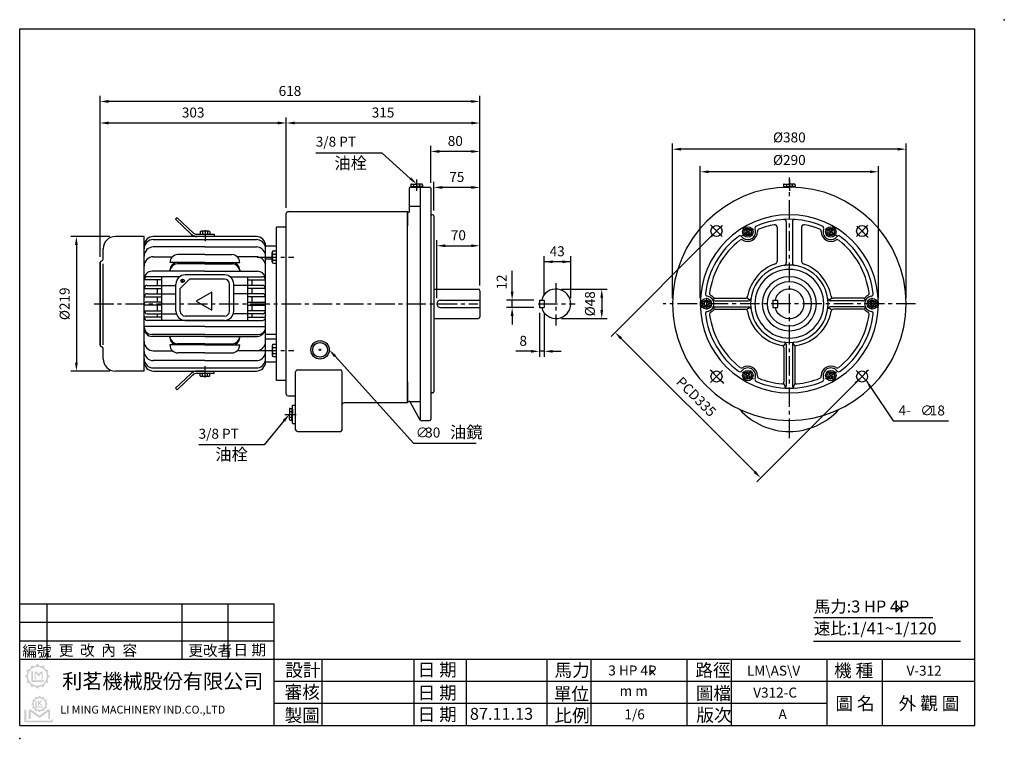
# Model space of a CAD drawing. Extents: x -2051 to -449, y 565 to 1735.
import ezdxf

# ---------------------------------------------------------------- set-up
doc = ezdxf.new("R2010")
doc.units = 0
doc.linetypes.add('CENTER', pattern=[50.8, 31.75, -6.35, 6.35, -6.35])
doc.layers.get('0').update_dxf_attribs({"linetype": 'CONTINUOUS'})
for name, color, linetype in [('BORDER', 5, 'CONTINUOUS'), ('CENTER', 2, 'CENTER'), ('DIM', 3, 'CONTINUOUS'), ('HACHURE', 1, 'CONTINUOUS'), ('MAIN', 7, 'CONTINUOUS'), ('TAB', 2, 'CONTINUOUS')]:
    doc.layers.add(name, color=color, linetype=linetype)
doc.styles.add('CH1', font='WS2.TTF')
doc.styles.add('CHINA', font='romanc.shx', dxfattribs={"bigfont": 'china.shx'})
doc.styles.add('CLARK', font='kaiu.ttf')
doc.styles.add('ROMANC', font='romanc')

msp = doc.modelspace()

# ---------------------------------------------------------------- hatches: boundary and pattern name
at = {"layer": 'HACHURE'}
h = msp.add_hatch(color=256, dxfattribs=at)
edge = h.paths.add_edge_path(flags=16)
edge.add_arc((-2021.8, 665.9), 15.3, 0, 360)
edge = h.paths.add_edge_path()
edge.add_line((-2005.5, 677.3), (-2007.6, 676.1))
edge.add_arc((-2021.8, 665.9), 17.5, 35.7392, 54.2608)
edge.add_line((-2011.5, 680.1), (-2010.4, 682.1))
edge.add_arc((-2021.8, 665.9), 19.8, 54.9379, 65.0621)
edge.add_line((-2013.4, 683.9), (-2014.6, 681.8))
edge.add_arc((-2021.8, 665.9), 17.5, 65.7392, 84.2608)
edge.add_line((-2020, 683.3), (-2020, 685.6))
edge.add_arc((-2021.8, 665.9), 19.8, 84.9379, 95.0621)
edge.add_line((-2023.5, 685.6), (-2023.5, 683.3))
edge.add_arc((-2021.8, 665.9), 17.5, 95.7392, 114.2608)
edge.add_line((-2028.9, 681.8), (-2030.1, 683.9))
edge.add_arc((-2021.8, 665.9), 19.8, 114.9379, 125.0621)
edge.add_line((-2033.2, 682.1), (-2032, 680.1))
edge.add_arc((-2021.8, 665.9), 17.5, 125.7392, 144.2608)
edge.add_line((-2036, 676.1), (-2038, 677.3))
edge.add_arc((-2021.8, 665.9), 19.8, 144.9379, 155.0621)
edge.add_line((-2039.7, 674.2), (-2037.7, 673.1))
edge.add_arc((-2021.8, 665.9), 17.5, 155.7392, 174.2608)
edge.add_line((-2039.2, 667.6), (-2041.5, 667.6))
edge.add_arc((-2021.8, 665.9), 19.8, 174.9379, 185.0621)
edge.add_line((-2041.5, 664.1), (-2039.2, 664.1))
edge.add_arc((-2021.8, 665.9), 17.5, 185.7392, 204.2608)
edge.add_line((-2037.7, 658.7), (-2039.7, 657.5))
edge.add_arc((-2021.8, 665.9), 19.8, 204.9379, 215.0621)
edge.add_line((-2038, 654.5), (-2036, 655.7))
edge.add_arc((-2021.8, 665.9), 17.5, 215.7392, 234.2608)
edge.add_line((-2032, 651.7), (-2033.2, 649.7))
edge.add_arc((-2021.8, 665.9), 19.8, 234.9379, 245.0621)
edge.add_line((-2030.1, 647.9), (-2028.9, 649.9))
edge.add_arc((-2021.8, 665.9), 17.5, 245.7392, 264.2608)
edge.add_line((-2023.5, 648.5), (-2023.5, 646.1))
edge.add_arc((-2021.8, 665.9), 19.8, 264.9379, 275.0621)
edge.add_line((-2020, 646.1), (-2020, 648.5))
edge.add_arc((-2021.8, 665.9), 17.5, 275.7392, 294.2608)
edge.add_line((-2014.6, 649.9), (-2013.4, 647.9))
edge.add_arc((-2021.8, 665.9), 19.8, 294.9379, 305.0621)
edge.add_line((-2010.4, 649.7), (-2011.5, 651.7))
edge.add_arc((-2021.8, 665.9), 17.5, 305.7392, 324.2608)
edge.add_line((-2007.6, 655.7), (-2005.5, 654.5))
edge.add_arc((-2021.8, 665.9), 19.8, 324.9379, 335.0621)
edge.add_line((-2003.8, 657.5), (-2005.8, 658.7))
edge.add_arc((-2021.8, 665.9), 17.5, 335.7392, 354.2608)
edge.add_line((-2004.4, 664.1), (-2002, 664.1))
edge.add_arc((-2021.8, 665.9), 19.8, 354.9379, 365.0621)
edge.add_line((-2002, 667.6), (-2004.4, 667.6))
edge.add_arc((-2021.8, 665.9), 17.5, 5.7392, 24.2608)
edge.add_line((-2005.8, 673.1), (-2003.8, 674.2))
edge.add_arc((-2021.8, 665.9), 19.8, 24.9379, 35.0621)
h.paths.add_polyline_path([(-2013.3, 672.8), (-2012.6, 673.6), (-2016.4, 673.6), (-2019.8, 669.6), (-2023.3, 673.6), (-2027.1, 673.6), (-2026.4, 672.8), (-2026.4, 662.1), (-2027.1, 660.9), (-2023, 660.9), (-2024.7, 662.3), (-2024.7, 671.8), (-2019.8, 665.5), (-2014.8, 672), (-2014.8, 662.3), (-2016.6, 660.9), (-2012.6, 660.9), (-2013.3, 662.1)], flags=0)
h.paths.add_polyline_path([(-2011.8, 660.5), (-2013.1, 659.3), (-2029.1, 659.3), (-2029.1, 673.4), (-2028.1, 674.2), (-2032.6, 674.2), (-2031.7, 673.4), (-2031.7, 658.6), (-2032.5, 658.2), (-2031.4, 656.9), (-2011.8, 656.9)], flags=0)
h = msp.add_hatch(color=256, dxfattribs=at)
edge = h.paths.add_edge_path(flags=16)
edge.add_arc((-2018.5, 620.8), 9.55, 0, 360)
h.paths.add_polyline_path([(-1997.2, 590.7), (-1997.2, 596.3), (-2000.2, 593.7), (-2040.1, 593.7), (-2040.1, 611.8), (-2043.3, 611.8), (-2043.3, 590.7)])
edge = h.paths.add_edge_path()
edge.add_arc((-2018.5, 620.8), 11.5, 37.2186, 52.7814)
edge.add_line((-2011.6, 629.9), (-2010.8, 631.3))
edge.add_arc((-2018.5, 620.8), 13, 53.6344, 66.3656)
edge.add_line((-2013.3, 632.7), (-2014.1, 631.4))
edge.add_arc((-2018.5, 620.8), 11.5, 67.2186, 82.7814)
edge.add_line((-2017.1, 632.2), (-2017.1, 633.7))
edge.add_arc((-2018.5, 620.8), 13, 83.6344, 96.3656)
edge.add_line((-2020, 633.7), (-2020, 632.2))
edge.add_arc((-2018.5, 620.8), 11.5, 97.2186, 112.7814)
edge.add_line((-2023, 631.4), (-2023.7, 632.7))
edge.add_arc((-2018.5, 620.8), 13, 113.6344, 126.3656)
edge.add_line((-2026.2, 631.3), (-2025.5, 629.9))
edge.add_arc((-2018.5, 620.8), 11.5, 127.2186, 142.7814)
edge.add_line((-2027.7, 627.7), (-2029, 628.5))
edge.add_arc((-2018.5, 620.8), 13, 143.6344, 156.3656)
edge.add_line((-2030.4, 626), (-2029.1, 625.2))
edge.add_arc((-2018.5, 620.8), 11.5, 157.2186, 172.7814)
edge.add_line((-2029.9, 622.2), (-2031.4, 622.2))
edge.add_arc((-2018.5, 620.8), 13, 173.6344, 186.3656)
edge.add_line((-2031.4, 619.4), (-2029.9, 619.4))
edge.add_arc((-2018.5, 620.8), 11.5, 187.2186, 202.7814)
edge.add_line((-2029.1, 616.4), (-2030.4, 615.6))
edge.add_arc((-2018.5, 620.8), 13, 203.6344, 216.3656)
edge.add_line((-2029, 613.1), (-2027.7, 613.9))
edge.add_arc((-2018.5, 620.8), 11.5, 217.2186, 232.7814)
edge.add_line((-2025.5, 611.7), (-2026.2, 610.3))
edge.add_arc((-2018.5, 620.8), 13, 233.6344, 246.3656)
edge.add_line((-2023.7, 608.9), (-2023, 610.2))
edge.add_arc((-2018.5, 620.8), 11.5, 247.2186, 262.7814)
edge.add_line((-2020, 609.4), (-2020, 607.9))
edge.add_arc((-2018.5, 620.8), 13, 263.6344, 276.3656)
edge.add_line((-2017.1, 607.9), (-2017.1, 609.4))
edge.add_arc((-2018.5, 620.8), 11.5, 277.2186, 292.7814)
edge.add_line((-2014.1, 610.2), (-2013.3, 608.9))
edge.add_arc((-2018.5, 620.8), 13, 293.6344, 306.3656)
edge.add_line((-2010.8, 610.3), (-2011.6, 611.7))
edge.add_arc((-2018.5, 620.8), 11.5, 307.2186, 322.7814)
edge.add_line((-2009.4, 613.9), (-2008.1, 613.1))
edge.add_arc((-2018.5, 620.8), 13, 323.6344, 336.3656)
edge.add_line((-2006.6, 615.6), (-2008, 616.4))
edge.add_arc((-2018.5, 620.8), 11.5, 337.2186, 352.7814)
edge.add_line((-2007.2, 619.4), (-2005.6, 619.4))
edge.add_arc((-2018.5, 620.8), 13, 353.6344, 366.3656)
edge.add_line((-2005.6, 622.2), (-2007.2, 622.2))
edge.add_arc((-2018.5, 620.8), 11.5, 7.2186, 22.7814)
edge.add_line((-2008, 625.2), (-2006.6, 626))
edge.add_arc((-2018.5, 620.8), 13, 23.6344, 36.3656)
edge.add_line((-2008.1, 628.5), (-2009.4, 627.7))
h.paths.add_polyline_path([(-2004.4, 608.2), (-2018.5, 598), (-2032.7, 608.2), (-2032.7, 596.2), (-2035.9, 596.2), (-2035.9, 611.8), (-2032.4, 611.8), (-2018.5, 601.8), (-2004.7, 611.8), (-2001.2, 611.8), (-2001.2, 596.2), (-2004.4, 596.2)])
h.paths.add_polyline_path([(-2020.9, 626.4), (-2020.9, 617.8), (-2019.1, 617.8), (-2019.1, 621.5), (-2015.4, 617.8), (-2013.3, 617.8), (-2018.1, 622.3), (-2013.2, 626.4), (-2015.7, 626.4), (-2019.1, 623.6), (-2019.1, 626.4)], flags=0)
h.paths.add_polyline_path([(-2012.4, 614.6), (-2012.4, 616.4), (-2023.2, 616.4), (-2023.2, 626.4), (-2025.1, 626.4), (-2025.1, 614.6)], flags=0)
at = {"layer": 'MAIN'}
h = msp.add_hatch(color=256, dxfattribs=at)
h.paths.add_polyline_path([(-1577, 1197.4, 1), (-1547, 1197.4, 1)])
h.paths.add_polyline_path([(-1550, 1197.4, -1), (-1574, 1197.4, -1)], flags=16)

# ---------------------------------------------------------------- linework, layer by layer
for p, q in [((-1413.2, 1463.4), (-1413.2, 1462.4)), ((-1396.7, 1463.4), (-1396.7, 1462.4)), ((-806.8, 1463.4), (-806.8, 1462.4)), ((-790.3, 1463.4), (-790.3, 1462.4)), ((-1608, 1100.7), (-1607, 1100.7)), ((-1608, 1084.2), (-1607, 1084.2))]:
    msp.add_line(p, q)
at = {"layer": 'BORDER'}
for p, q in [((-2050.7, 1719.9), (-496.7, 1719.9)), ((-2050.7, 585.9), (-2050.7, 1719.9)), ((-496.7, 585.9), (-496.7, 1719.9)), ((-2050.7, 693.9), (-496.7, 693.9)), ((-2050.7, 585.9), (-496.7, 585.9))]:
    msp.add_line(p, q, dxfattribs=at)
at = {"layer": 'CENTER'}
for p, q in [((-1405, 1474.8), (-1405, 1456.3)), ((-798.5, 1053.8), (-798.5, 1477.9)), ((-798.5, 1474.8), (-798.5, 1456.3)), ((-1664.1, 1348.4), (-1604.5, 1348.4)), ((-1178.2, 1305.7), (-1178.2, 1237.2)), ((-1929.5, 1272.4), (-1305.2, 1272.4)), ((-1207.3, 1272.4), (-1146.8, 1272.4)), ((-593, 1272.4), (-1004, 1272.4)), ((-1664.1, 1196.4), (-1604.5, 1196.4)), ((-1619.4, 1092.4), (-1600.9, 1092.4))]:
    msp.add_line(p, q, dxfattribs=at)
at = {"layer": 'CENTER', "ltscale": 3}
for p, q in [((-926.9, 1400.8), (-908, 1381.9)), ((-862.6, 1383.4), (-870.1, 1396.4)), ((-734.5, 1383.4), (-726.9, 1396.4)), ((-670.7, 1400.2), (-689, 1381.9)), ((-926.8, 1144.1), (-907.3, 1163.6)), ((-861.3, 1163.7), (-870.6, 1147.5)), ((-735.7, 1163.7), (-726.4, 1147.5)), ((-670.2, 1144.1), (-689.7, 1163.6))]:
    msp.add_line(p, q, dxfattribs=at)
at = {"layer": 'CENTER', "color": 2}
for p, q in [((-1749.2, 1392.2), (-1749.2, 1374.2)), ((-1749.2, 1152.6), (-1749.2, 1170.6))]:
    msp.add_line(p, q, dxfattribs=at)
at = {"layer": 'CENTER'}
for radius, start, end in [(167.5, 130.5408, 139.374), (135, 115.6479, 124.7878), (135, 55.2122, 64.3521), (167.5, 40.0077, 49.0657), (135, 175.9955, 183.9761), (135, 356.0239, 4.0045), (167.5, 219.8673, 230.5299), (135, 235.3651, 244.2082), (135, 295.7918, 304.8275), (167.5, 309.4701, 320.1327)]:
    msp.add_arc((-798.5, 1272.4), radius, start, end, dxfattribs=at)
at = {"layer": 'DIM'}
for p, q in [((-1920, 1575.7), (-1920, 1610.8)), ((-1302, 1575.7), (-1302, 1610.8)), ((-1315.8, 1601.8), (-1906.2, 1601.8)), ((-1920, 1348.9), (-1920, 1575.7)), ((-1617, 1428.4), (-1617, 1575.7)), ((-1302, 1529.4), (-1302, 1575.7)), ((-1630.8, 1566.7), (-1906.2, 1566.7)), ((-1315.8, 1566.7), (-1603.2, 1566.7)), ((-1382, 1469.4), (-1382, 1529.4)), ((-1302, 1470.8), (-1302, 1529.4)), ((-988.5, 1281.4), (-988.5, 1533.1)), ((-622.3, 1524.1), (-974.7, 1524.1)), ((-608.5, 1281.4), (-608.5, 1533.1)), ((-1315.8, 1520.4), (-1368.2, 1520.4)), ((-943.5, 1281.4), (-943.5, 1496.3)), ((-653.5, 1281.4), (-653.5, 1496.3)), ((-667.3, 1487.3), (-929.7, 1487.3)), ((-1377, 1424.4), (-1377, 1470.8)), ((-1315.8, 1461.8), (-1363.2, 1461.8)), ((-1302, 1375.9), (-1302, 1470.8)), ((-1904, 1381.9), (-1967.5, 1381.9)), ((-923.3, 1384.5), (-1088.4, 1219.4)), ((-1958.5, 1368.1), (-1958.5, 1176.7)), ((-1372, 1281.4), (-1372, 1375.9)), ((-1358.2, 1366.9), (-1315.8, 1366.9)), ((-1302, 1302.4), (-1302, 1375.9)), ((-1197.2, 1287.4), (-1197.2, 1349.8)), ((-1154.2, 1281.4), (-1154.2, 1349.8)), ((-1154.2, 1340.8), (-1197.2, 1340.8)), ((-1249.5, 1292.2), (-1249.5, 1325.9)), ((-1169.2, 1296.4), (-1094.7, 1296.4)), ((-1103.7, 1282.6), (-1103.7, 1262.2)), ((-1214.2, 1278.4), (-1258.5, 1278.4)), ((-1214.2, 1266.4), (-1258.5, 1266.4)), ((-1249.5, 1266.4), (-1249.5, 1278.4)), ((-1249.5, 1252.6), (-1249.5, 1238.8)), ((-1205.2, 1257.4), (-1205.2, 1186)), ((-1197.2, 1257.4), (-1197.2, 1186)), ((-1169.2, 1248.4), (-1094.7, 1248.4)), ((-1072.2, 1216), (-854.9, 998.7)), ((-1219, 1195), (-1243.5, 1195)), ((-1197.2, 1195), (-1205.2, 1195)), ((-1183.4, 1195), (-1169.6, 1195)), ((-1904, 1162.9), (-1967.5, 1162.9)), ((-686.4, 1147.6), (-851.5, 982.6)), ((-2005.8, 693.9), (-2005.8, 783.7)), ((-759, 761.9), (-564.8, 761.9)), ((-759, 723.2), (-520, 723.2))]:
    msp.add_line(p, q, dxfattribs=at)
at = {"layer": 'DIM', "color": 3}
for p, q in [((-1786.4, 693.9), (-1786.4, 783.7)), ((-1711.6, 693.9), (-1711.6, 783.7)), ((-2050.7, 753.8), (-1636.7, 753.8)), ((-2050.7, 723.9), (-1636.7, 723.9)), ((-1636.7, 585.9), (-1636.7, 693.9)), ((-1558.7, 585.9), (-1558.7, 693.9)), ((-1408.7, 585.9), (-1408.7, 693.9)), ((-1324, 585.9), (-1324, 693.9)), ((-1192.7, 585.9), (-1192.7, 693.9)), ((-1120.7, 585.9), (-1120.7, 693.9)), ((-964.7, 585.9), (-964.7, 693.9)), ((-964.7, 585.9), (-964.7, 693.9)), ((-892.7, 585.9), (-892.7, 693.9)), ((-736.7, 585.9), (-736.7, 693.9)), ((-646.7, 585.9), (-646.7, 693.9)), ((-1636.7, 657.9), (-496.7, 657.9)), ((-988.7, 657.9), (-760.7, 657.9)), ((-1636.7, 621.9), (-736.7, 621.9))]:
    msp.add_line(p, q, dxfattribs=at)
at = {"layer": 'DIM', "color": 5}
msp.add_line((-1636.7, 585.9), (-1636.7, 693.9), dxfattribs=at)
at = {"layer": 'DIM'}
for points in [[(-1415.2, 1476.6), (-1460.9, 1517.8), (-1569, 1517.8)], [(-1537.7, 1187.2), (-1409.9, 1045.7), (-1307.9, 1045.7)], [(-666, 1136.1), (-629.4, 1081.6), (-539.6, 1081.6)], [(-1620.8, 1081.8), (-1653.2, 1042.7), (-1759.5, 1042.7)]]:
    msp.add_lwpolyline(points, dxfattribs=at)
for p in [(-448.7, 1734.9), (-2050.7, 564.9)]:
    msp.add_point(p, dxfattribs=at)
for points in [[(-1906.2, 1604.1), (-1906.2, 1599.5), (-1920, 1601.8)], [(-1315.8, 1604.1), (-1315.8, 1599.5), (-1302, 1601.8)], [(-1906.2, 1569), (-1906.2, 1564.4), (-1920, 1566.7)], [(-1630.8, 1569), (-1630.8, 1564.4), (-1617, 1566.7)], [(-1603.2, 1569), (-1603.2, 1564.4), (-1617, 1566.7)], [(-1315.8, 1569), (-1315.8, 1564.4), (-1302, 1566.7)], [(-1368.2, 1522.7), (-1368.2, 1518.1), (-1382, 1520.4)], [(-1315.8, 1522.7), (-1315.8, 1518.1), (-1302, 1520.4)], [(-974.7, 1526.4), (-974.7, 1521.8), (-988.5, 1524.1)], [(-622.3, 1526.4), (-622.3, 1521.8), (-608.5, 1524.1)], [(-1413.7, 1478.4), (-1405, 1467.4), (-1416.8, 1474.9)], [(-929.7, 1489.6), (-929.7, 1485), (-943.5, 1487.3)], [(-667.3, 1489.6), (-667.3, 1485), (-653.5, 1487.3)], [(-1363.2, 1464.1), (-1363.2, 1459.5), (-1377, 1461.8)], [(-1315.8, 1464.1), (-1315.8, 1459.5), (-1302, 1461.8)], [(-1960.8, 1368.1), (-1956.2, 1368.1), (-1958.5, 1381.9)], [(-1358.2, 1369.2), (-1358.2, 1364.6), (-1372, 1366.9)], [(-1315.8, 1369.2), (-1315.8, 1364.6), (-1302, 1366.9)], [(-1183.4, 1343.1), (-1183.4, 1338.5), (-1197.2, 1340.8)], [(-1168, 1343.1), (-1168, 1338.5), (-1154.2, 1340.8)], [(-1251.8, 1292.2), (-1247.2, 1292.2), (-1249.5, 1278.4)], [(-1106, 1282.6), (-1101.4, 1282.6), (-1103.7, 1296.4)], [(-1251.8, 1252.6), (-1247.2, 1252.6), (-1249.5, 1266.4)], [(-1106, 1262.2), (-1101.4, 1262.2), (-1103.7, 1248.4)], [(-1070.6, 1217.7), (-1073.9, 1214.4), (-1082, 1225.8)], [(-1539.5, 1185.6), (-1547, 1197.4), (-1536, 1188.7)], [(-1219, 1197.3), (-1219, 1192.7), (-1205.2, 1195)], [(-1183.4, 1197.3), (-1183.4, 1192.7), (-1197.2, 1195)], [(-1960.8, 1176.7), (-1956.2, 1176.7), (-1958.5, 1162.9)], [(-667.9, 1134.9), (-673.7, 1147.6), (-664.1, 1137.4)], [(-1622.6, 1083.3), (-1612, 1092.4), (-1619, 1080.3)], [(-853.3, 1000.3), (-856.5, 997.1), (-845.1, 988.9)]]:
    msp.add_solid(points, dxfattribs=at)
at = {"layer": 'MAIN'}
for p, q in [((-1417, 1460.4), (-1417, 1421.4)), ((-1415, 1462.4), (-1384, 1462.4)), ((-1414.6, 1465.9), (-1414.6, 1463.4)), ((-1414.6, 1463.4), (-1405, 1463.4)), ((-1413.2, 1462.4), (-1405, 1462.4)), ((-1413.1, 1467.4), (-1405, 1467.4)), ((-1409.8, 1467.4), (-1409.8, 1463.4)), ((-1396.8, 1467.4), (-1405, 1467.4)), ((-1395.3, 1463.4), (-1405, 1463.4)), ((-1396.7, 1462.4), (-1405, 1462.4)), ((-1400.2, 1467.4), (-1400.2, 1463.4)), ((-1398.8, 1082.7), (-1398.8, 1462.4)), ((-1395.3, 1465.9), (-1395.3, 1463.4)), ((-1382, 1460.4), (-1382, 1084.4)), ((-808.2, 1465.9), (-808.2, 1463.4)), ((-808.2, 1463.4), (-798.5, 1463.4)), ((-806.8, 1462.4), (-798.5, 1462.4)), ((-806.7, 1467.4), (-798.5, 1467.4)), ((-803.3, 1467.4), (-803.3, 1463.4)), ((-790.4, 1467.4), (-798.5, 1467.4)), ((-788.9, 1463.4), (-798.5, 1463.4)), ((-790.3, 1462.4), (-798.5, 1462.4)), ((-793.7, 1467.4), (-793.7, 1463.4)), ((-788.9, 1465.9), (-788.9, 1463.4)), ((-1417, 1431.4), (-1398.8, 1431.4)), ((-1794.5, 1412.4), (-1797, 1409.9)), ((-1771.6, 1385.8), (-1797, 1409.9)), ((-1769.2, 1388.3), (-1794.5, 1412.4)), ((-1617, 1272.4), (-1617, 1419.4)), ((-1614, 1422.4), (-1420, 1422.4)), ((-1420, 1272.4), (-1420, 1422.4)), ((-1420, 1421.4), (-1420, 1399.4)), ((-1420, 1421.4), (-1417, 1421.4)), ((-1379, 1417.4), (-1380, 1417.4)), ((-1377, 1415.4), (-1377, 1129.4)), ((-1848.3, 1162.9), (-1848.3, 1381.9)), ((-1743.2, 1390.6), (-1755.2, 1390.6)), ((-1734.2, 1385.6), (-1734.2, 1381.9)), ((-1651, 1366.9), (-1633, 1366.9)), ((-1651, 1345.8), (-1640, 1345.8)), ((-1640, 1340.9), (-1640, 1355.9)), ((-1637.9, 1358.4), (-1633, 1358.4)), ((-1637.9, 1353.4), (-1633, 1353.4)), ((-1637.9, 1343.4), (-1633, 1343.4)), ((-1637.9, 1338.4), (-1633, 1338.4)), ((-1819.3, 1311.4), (-1848.3, 1311.4)), ((-1786.4, 1309.7), (-1784, 1309.7)), ((-1785.6, 1308.9), (-1785.6, 1310.6)), ((-1679.7, 1311.4), (-1651, 1311.4)), ((-1377, 1296.4), (-1305, 1296.4)), ((-1302, 1293.4), (-1302, 1251.4)), ((-1848.3, 1261), (-1848.3, 1272.4)), ((-1617, 1125.4), (-1617, 1272.4)), ((-1420, 1111.4), (-1420, 1272.4)), ((-1366, 1278.4), (-1302, 1278.4)), ((-1366, 1266.4), (-1302, 1266.4)), ((-1205.2, 1278.4), (-1197.2, 1278.4)), ((-1205.2, 1278.4), (-1205.2, 1266.4)), ((-1205.2, 1266.4), (-1197.2, 1266.4)), ((-1197.2, 1278.4), (-1197.2, 1266.4)), ((-825.5, 1278.4), (-825.5, 1266.4)), ((-825.5, 1278.4), (-817.5, 1278.4)), ((-825.5, 1266.4), (-817.5, 1266.4)), ((-817.5, 1278.4), (-817.5, 1266.4)), ((-1377, 1248.4), (-1305, 1248.4)), ((-1651, 1222.9), (-1633, 1222.9)), ((-1651, 1215.1), (-1633, 1215.1)), ((-1640, 1203.9), (-1640, 1188.9)), ((-1637.9, 1206.4), (-1633, 1206.4)), ((-1651, 1196.1), (-1633, 1196.1)), ((-1637.9, 1201.4), (-1633, 1201.4)), ((-1637.9, 1191.4), (-1633, 1191.4)), ((-1637.9, 1186.4), (-1633, 1186.4)), ((-1651, 1177.9), (-1633, 1178.1)), ((-1771.6, 1159.1), (-1797, 1134.9)), ((-1769.2, 1156.5), (-1794.5, 1132.5)), ((-1743.2, 1154.2), (-1755.2, 1154.2)), ((-1734.2, 1159.2), (-1734.2, 1162.9)), ((-1602, 1067.4), (-1602, 1161.7)), ((-1599, 1164.7), (-1529, 1164.7)), ((-1526, 1067.4), (-1526, 1161.7)), ((-1420, 1145.4), (-1420, 1113.4)), ((-1794.5, 1132.5), (-1797, 1134.9)), ((-1614, 1122.4), (-1602, 1122.4)), ((-1379, 1127.4), (-1380, 1127.4)), ((-1607, 1107.4), (-1602, 1107.4)), ((-1607, 1077.4), (-1607, 1107.4)), ((-1420, 1111.4), (-1523, 1111.4)), ((-1420, 1113.4), (-1398.8, 1113.4)), ((-1415.4, 1112.4), (-1399.6, 1083.4)), ((-1612, 1100.6), (-1612, 1092.4)), ((-1612, 1097.2), (-1608, 1097.2)), ((-1612, 1084.3), (-1612, 1092.4)), ((-1610.5, 1102.1), (-1608, 1102.1)), ((-1608, 1102.1), (-1608, 1092.4)), ((-1608, 1082.8), (-1608, 1092.4)), ((-1607, 1100.7), (-1607, 1092.4)), ((-1607, 1084.2), (-1607, 1092.4)), ((-1612, 1087.6), (-1608, 1087.6)), ((-1610.5, 1082.8), (-1608, 1082.8)), ((-1607, 1077.4), (-1602, 1077.4)), ((-1397.8, 1082.4), (-1384, 1082.4)), ((-1599, 1064.4), (-1529, 1064.4)), ((-2050.7, 783.7), (-1636.7, 783.7)), ((-1636.7, 693.9), (-1636.7, 783.7))]:
    msp.add_line(p, q, dxfattribs=at)
at = {"layer": 'MAIN', "color": 7}
for p, q in [((-1633, 1147.4), (-1633, 1397.4)), ((-1617, 1397.4), (-1633, 1397.4)), ((-1617, 1147.4), (-1617, 1397.4)), ((-1848.3, 1381.9), (-1895, 1381.9)), ((-1666, 1381.9), (-1833.3, 1381.9)), ((-1762.3, 1385.6), (-1734.2, 1385.6)), ((-1749.5, 1381.9), (-1761.4, 1381.9)), ((-1757.2, 1389.7), (-1757.2, 1385.6)), ((-1753.3, 1389.8), (-1753.3, 1385.6)), ((-1745.1, 1389.8), (-1745.1, 1385.6)), ((-1741.2, 1389.7), (-1741.2, 1385.6)), ((-1915, 1344.9), (-1915, 1361.9)), ((-1833.3, 1376.9), (-1665.7, 1376.9)), ((-1749.5, 1364.9), (-1833.3, 1364.9)), ((-1749.5, 1376.9), (-1665.7, 1376.9)), ((-1749.5, 1364.9), (-1665.7, 1364.9)), ((-1651, 1177.9), (-1651, 1366.9)), ((-1833.3, 1348.9), (-1802.2, 1348.9)), ((-1749.5, 1352.4), (-1793.3, 1352.4)), ((-1749.5, 1352.4), (-1705.6, 1352.4)), ((-1665.7, 1348.9), (-1696.8, 1348.9)), ((-1920, 1204.9), (-1920, 1339.9)), ((-1920, 1339.9), (-1920, 1204.9)), ((-1917.8, 1341.9), (-1918, 1341.9)), ((-1749.5, 1339.4), (-1806.3, 1339.4)), ((-1749.5, 1337.4), (-1794.3, 1337.4)), ((-1749.5, 1339.4), (-1692.6, 1339.4)), ((-1749.5, 1337.4), (-1704.6, 1337.4)), ((-1790.6, 1316.4), (-1843.3, 1316.4)), ((-1749.5, 1325.4), (-1835.3, 1325.4)), ((-1819.3, 1245.4), (-1819.3, 1316.4)), ((-1806.3, 1327.4), (-1806.3, 1325.4)), ((-1717.5, 1319.4), (-1781.5, 1319.4)), ((-1749.5, 1325.4), (-1663.7, 1325.4)), ((-1708.4, 1316.4), (-1655.7, 1316.4)), ((-1692.6, 1327.4), (-1692.6, 1325.4)), ((-1679.7, 1245.4), (-1679.7, 1316.4)), ((-1843.3, 1302.3), (-1796.5, 1302.3)), ((-1826.3, 1302.3), (-1826.3, 1311.4)), ((-1796.5, 1260.4), (-1796.5, 1304.4)), ((-1789.5, 1297.4), (-1774.5, 1312.4)), ((-1717.5, 1312.4), (-1774.5, 1312.4)), ((-1709.5, 1260.4), (-1709.5, 1304.4)), ((-1702.5, 1260.4), (-1702.5, 1304.4)), ((-1655.7, 1302.3), (-1702.5, 1302.3)), ((-1672.7, 1302.3), (-1672.7, 1311.4)), ((-1848.3, 1297.3), (-1819.3, 1297.3)), ((-1848.3, 1283.8), (-1819.3, 1283.8)), ((-1843.3, 1288.8), (-1796.5, 1288.8)), ((-1826.3, 1288.8), (-1826.3, 1297.3)), ((-1826.3, 1274.9), (-1826.3, 1283.8)), ((-1789.5, 1260.4), (-1789.5, 1297.4)), ((-1655.7, 1288.8), (-1702.5, 1288.8)), ((-1650.7, 1297.3), (-1679.7, 1297.3)), ((-1651, 1283.8), (-1679.7, 1283.8)), ((-1672.7, 1288.8), (-1672.7, 1297.3)), ((-1672.7, 1274.9), (-1672.7, 1283.8)), ((-1819.3, 1274.9), (-1845.8, 1274.9)), ((-1819.3, 1269.9), (-1845.3, 1269.9)), ((-1826.3, 1261), (-1826.3, 1269.9)), ((-1679.7, 1274.9), (-1653.2, 1274.9)), ((-1679.7, 1269.9), (-1653.7, 1269.9)), ((-1672.7, 1261), (-1672.7, 1269.9)), ((-1848.3, 1261), (-1819.3, 1261)), ((-1819.3, 1250.4), (-1848.3, 1250.4)), ((-1843.3, 1256), (-1795.8, 1256)), ((-1826.3, 1250.4), (-1826.3, 1256)), ((-1717.5, 1252.4), (-1781.5, 1252.4)), ((-1655.7, 1256), (-1703.2, 1256)), ((-1651, 1261), (-1679.7, 1261)), ((-1679.7, 1250.4), (-1651, 1250.4)), ((-1672.7, 1250.4), (-1672.7, 1256)), ((-1749.5, 1235.4), (-1848.3, 1235.4)), ((-1717.5, 1245.4), (-1843.3, 1245.4)), ((-1781.5, 1245.4), (-1655.7, 1245.4)), ((-1749.5, 1235.4), (-1651, 1235.4)), ((-1749.5, 1222.4), (-1836.3, 1222.4)), ((-1749.5, 1219.4), (-1835.3, 1219.4)), ((-1806.3, 1217.4), (-1806.3, 1219.4)), ((-1749.5, 1222.4), (-1662.7, 1222.4)), ((-1749.5, 1219.4), (-1663.7, 1219.4)), ((-1692.6, 1217.4), (-1692.6, 1219.4)), ((-1917.9, 1202.9), (-1918, 1202.9)), ((-1749.5, 1205.4), (-1806.3, 1205.4)), ((-1749.5, 1207.4), (-1794.3, 1207.4)), ((-1749.5, 1207.4), (-1704.6, 1207.4)), ((-1749.5, 1205.4), (-1692.6, 1205.4)), ((-1915, 1182.9), (-1915, 1199.9)), ((-1833.3, 1195.9), (-1802.2, 1195.9)), ((-1749.5, 1192.4), (-1793.3, 1192.4)), ((-1749.5, 1192.4), (-1705.6, 1192.4)), ((-1665.7, 1195.9), (-1696.8, 1195.9)), ((-1749.5, 1179.9), (-1833.3, 1179.9)), ((-1749.5, 1179.9), (-1665.7, 1179.9)), ((-1848.3, 1162.9), (-1895, 1162.9)), ((-1833.3, 1167.9), (-1665.7, 1167.9)), ((-1833.3, 1162.9), (-1665.7, 1162.9)), ((-1762.3, 1159.2), (-1734.2, 1159.2)), ((-1749.5, 1162.9), (-1761.4, 1162.9)), ((-1757.2, 1155.2), (-1757.2, 1159.2)), ((-1753.3, 1155), (-1753.3, 1159.2)), ((-1745.1, 1155), (-1745.1, 1159.2)), ((-1741.2, 1155.2), (-1741.2, 1159.2)), ((-1617, 1147.4), (-1633, 1147.4))]:
    msp.add_line(p, q, dxfattribs=at)
at = {"layer": 'MAIN', "color": 1, "ltscale": 3}
for p, q in [((-818.5, 1397.1), (-818.5, 1341.4)), ((-778.5, 1397.1), (-778.5, 1341.4)), ((-919, 1281.4), (-870.3, 1281.4)), ((-678, 1281.4), (-726.7, 1281.4)), ((-919, 1263.4), (-870.3, 1263.4)), ((-678, 1263.4), (-726.7, 1263.4)), ((-807.5, 1201.4), (-807.5, 1145)), ((-789.5, 1201.4), (-789.5, 1145))]:
    msp.add_line(p, q, dxfattribs=at)
at = {"layer": 'MAIN', "ltscale": 3}
for p, q in [((-803.5, 1405.6), (-803.5, 1338.8)), ((-793.5, 1405.6), (-793.5, 1338.8)), ((-919.7, 1277.4), (-864.9, 1277.4)), ((-919.7, 1267.4), (-864.9, 1267.4)), ((-677.3, 1277.4), (-732.1, 1277.4)), ((-677.3, 1267.4), (-732.1, 1267.4)), ((-803.5, 1206), (-803.5, 1139.2)), ((-793.5, 1206), (-793.5, 1139.2))]:
    msp.add_line(p, q, dxfattribs=at)
at = {"layer": 'MAIN', "color": 1}
for p, q in [((-921.9, 1278.1), (-920.8, 1281.8)), ((-862.5, 1278.2), (-868, 1282.2)), ((-734.6, 1278.2), (-729, 1282.2)), ((-675.2, 1278.1), (-676.3, 1281.8)), ((-921.9, 1266.8), (-920.8, 1263)), ((-862.5, 1266.6), (-868, 1262.6)), ((-734.6, 1266.6), (-729, 1262.6)), ((-675.2, 1266.8), (-676.3, 1263)), ((-808.1, 1203.2), (-804.3, 1208.5)), ((-788.9, 1203.2), (-792.7, 1208.5)), ((-808.3, 1143), (-804.5, 1136.6)), ((-788.8, 1143), (-792.6, 1136.6))]:
    msp.add_line(p, q, dxfattribs=at)
at = {"layer": 'MAIN'}
for points in [[(-868, 1392.8), (-870, 1389.3), (-868, 1385.9), (-864, 1385.9), (-862, 1389.3), (-864, 1392.8)], [(-729, 1392.8), (-733, 1392.8), (-735, 1389.3), (-733, 1385.9), (-729, 1385.9), (-727, 1389.3)], [(-1763.6, 1276.5), (-1737.9, 1262), (-1738.2, 1291.5)], [(-937.5, 1272.4), (-935.5, 1268.9), (-931.5, 1268.9), (-929.5, 1272.4), (-931.5, 1275.9), (-935.5, 1275.9)], [(-659.5, 1272.4), (-661.5, 1275.9), (-665.5, 1275.9), (-667.5, 1272.4), (-665.5, 1268.9), (-661.5, 1268.9)], [(-868, 1152), (-864, 1152), (-862, 1155.5), (-864, 1159), (-868, 1159), (-870, 1155.5)], [(-729, 1152), (-727, 1155.5), (-729, 1159), (-733, 1159), (-735, 1155.5), (-733, 1152)]]:
    msp.add_lwpolyline(points, close=True, dxfattribs=at)
for centre, radius in [((-917, 1390.8), 9), ((-866, 1389.3), 8.5), ((-866, 1389.3), 6), ((-731, 1389.3), 8.5), ((-731, 1389.3), 6), ((-680.1, 1390.8), 9), ((-933.5, 1272.4), 8.5), ((-933.5, 1272.4), 6), ((-663.5, 1272.4), 8.5), ((-663.5, 1272.4), 6), ((-1562, 1197.4), 15), ((-1562, 1197.4), 12), ((-1562, 1197.4), 1.25), ((-917, 1154), 9), ((-866, 1155.5), 8.5), ((-866, 1155.5), 6), ((-731, 1155.5), 8.5), ((-731, 1155.5), 6), ((-680.1, 1154), 9)]:
    msp.add_circle(centre, radius, dxfattribs=at)
at = {"layer": 'MAIN', "color": 7}
msp.add_circle((-1785.6, 1309.7), 2.87, dxfattribs=at)
at = {"layer": 'MAIN'}
for centre, radius, start, end in [((-1415, 1460.4), 2, 90, 180), ((-1413.1, 1465.9), 1.5, 90, 180), ((-1396.8, 1465.9), 1.5, 0, 90), ((-1384, 1460.4), 2, 360, 90), ((-798.5, 1272.4), 190, 90, 270), ((-806.7, 1465.9), 1.5, 90, 180), ((-798.5, 1272.4), 190, 270, 90), ((-790.4, 1465.9), 1.5, 0, 90), ((-1614, 1419.4), 3, 90, 180), ((-1380, 1419.4), 2, 180, 270), ((-1379, 1415.4), 2, 0, 90), ((-798.5, 1272.4), 145, 90, 270), ((-798.5, 1272.4), 137.5, 90, 112.9827), ((-798.5, 1272.4), 145, 270, 90), ((-798.5, 1272.4), 137.5, 67.0173, 90), ((-866, 1389.3), 12.5, 218.7147, 21.2853), ((-850.6, 1395.3), 4, 112.9827, 201.2853), ((-807.5, 1405.6), 4, 0, 93.8656), ((-789.5, 1405.6), 4, 86.1344, 180), ((-746.4, 1395.3), 4, 338.7147, 67.0173), ((-731, 1389.3), 12.5, 158.7147, 321.2853), ((-1833.3, 1366.9), 15, 90, 180), ((-1761.9, 1395.9), 14, 226.4353, 270), ((-1665.7, 1366.9), 15, 360, 90), ((-798.5, 1272.4), 137.5, 127.0173, 172.9827), ((-878.9, 1379), 4, 38.7147, 127.0173), ((-718.1, 1379), 4, 52.9827, 141.2853), ((-798.5, 1272.4), 137.5, 7.0173, 52.9827), ((-1833.3, 1361.9), 15, 90, 180), ((-1833.3, 1349.9), 15, 90, 180), ((-1665.7, 1361.9), 15, 11.7944, 90), ((-1665.7, 1349.9), 15, 11.7944, 90), ((-1833.3, 1333.9), 15, 90, 180), ((-1665.7, 1333.9), 15, 11.7944, 90), ((-1637.5, 1355.9), 2.53, 98.729, 261.271), ((-1633.1, 1348.4), 6.9, 133.5527, 226.4473), ((-1637.5, 1340.9), 2.53, 98.729, 261.271), ((-798.5, 1272.4), 63, 90, 270), ((-807.5, 1338.8), 4, 277.7198, 0), ((-798.5, 1272.4), 63, 270, 90), ((-789.5, 1338.8), 4, 180, 262.2802), ((-1835.3, 1312.4), 13, 90, 180), ((-1843.3, 1311.4), 5, 90, 180), ((-1663.7, 1312.4), 13, 12.6727, 90), ((-1655.7, 1311.4), 5, 20.5016, 90), ((-798.5, 1272.4), 44, 90, 270), ((-798.5, 1272.4), 44, 270, 90), ((-1843.3, 1297.3), 5, 90, 180), ((-1655.7, 1297.3), 5, 0, 90), ((-798.5, 1272.4), 36, 90, 270), ((-798.5, 1272.4), 36, 270, 90), ((-1843.3, 1283.8), 5, 90, 180), ((-1655.7, 1283.8), 5, 20.5016, 90), ((-1305, 1293.4), 3, 0, 90), ((-1178.2, 1272.4), 24, 194.4775, 165.5225), ((-931, 1288.7), 4, 172.9827, 261.2853), ((-933.5, 1272.4), 12.5, 278.7147, 81.2853), ((-798.5, 1272.4), 24, 194.4775, 165.5225), ((-663.5, 1272.4), 12.5, 98.7147, 261.2853), ((-666, 1288.7), 4, 278.7147, 7.0173), ((-1845.3, 1271.9), 3, 90, 180), ((-1845.3, 1272.9), 3, 180, 270), ((-1653.7, 1271.9), 3, 26.5638, 90), ((-1653.7, 1272.9), 3, 270, 333.4362), ((-1366, 1272.4), 6, 90, 270), ((-919.7, 1281.4), 4, 213.0557, 270), ((-919.7, 1263.4), 4, 90, 146.9443), ((-864.9, 1281.4), 4, 270, 352.2802), ((-864.9, 1263.4), 4, 7.7198, 90), ((-732.1, 1281.4), 4, 187.7198, 270), ((-732.1, 1263.4), 4, 90, 172.2802), ((-677.3, 1281.4), 4, 270, 326.9443), ((-677.3, 1263.4), 4, 33.0557, 90), ((-1843.3, 1261), 5, 180, 270), ((-1843.3, 1250.4), 5, 180, 270), ((-1655.7, 1261), 5, 270, 339.4984), ((-1305, 1251.4), 3, 270, 0), ((-931, 1256.1), 4, 98.7147, 187.0173), ((-798.5, 1272.4), 137.5, 187.0173, 232.9827), ((-798.5, 1272.4), 137.5, 307.0173, 352.9827), ((-666, 1256.1), 4, 352.9827, 81.2853), ((-1836.3, 1234.4), 12, 180, 270), ((-1655.7, 1250.4), 5, 270, 339.4984), ((-1662.7, 1234.4), 12, 270, 346.8076), ((-1637.5, 1203.9), 2.53, 98.729, 261.271), ((-807.5, 1206), 4, 0, 82.2802), ((-789.5, 1206), 4, 97.7198, 180), ((-1633.1, 1196.4), 6.9, 133.5527, 226.4473), ((-1637.5, 1188.9), 2.53, 98.729, 261.271), ((-1761.9, 1148.9), 14, 90, 133.5647), ((-1599, 1161.7), 3, 90, 180), ((-1529, 1161.7), 3, 0, 90), ((-878.9, 1165.8), 4, 232.9827, 321.2853), ((-866, 1155.5), 12.5, 338.7147, 141.2853), ((-731, 1155.5), 12.5, 38.7147, 201.2853), ((-718.1, 1165.8), 4, 218.7147, 307.0173), ((-850.6, 1149.5), 4, 158.7147, 247.0173), ((-798.5, 1272.4), 137.5, 247.0173, 270), ((-807.5, 1139.2), 4, 266.1344, 0), ((-798.5, 1272.4), 137.5, 270, 292.9827), ((-789.5, 1139.2), 4, 180, 273.8656), ((-746.4, 1149.5), 4, 292.9827, 21.2853), ((-1614, 1125.4), 3, 180, 270), ((-1380, 1125.4), 2, 90, 180), ((-1379, 1129.4), 2, 270, 0), ((-1523, 1108.4), 3, 90, 180), ((-1417.2, 1111.4), 2, 28.7398, 90), ((-1610.5, 1100.6), 1.5, 90, 180), ((-798.5, 1172.6), 108.2, 221.934, 318.066), ((-1610.5, 1084.3), 1.5, 180, 270), ((-1397.8, 1084.4), 2, 208.7398, 270), ((-1384, 1084.4), 2, 270, 0), ((-1599, 1067.4), 3, 180, 270), ((-1529, 1067.4), 3, 270, 0)]:
    msp.add_arc(centre, radius, start, end, dxfattribs=at)
at = {"layer": 'MAIN', "color": 1}
for centre, radius, start, end in [((-798.5, 1272.4), 131, 100.8931, 112.2124), ((-822.5, 1397.1), 4, 0, 100.8931), ((-774.5, 1397.1), 4, 79.1069, 180), ((-798.5, 1272.4), 131, 67.7876, 79.1069), ((-866, 1389.3), 15.5, 238.0553, 1.9447), ((-846.5, 1390), 4, 112.2124, 181.9447), ((-750.5, 1390), 4, 358.0553, 67.7876), ((-731, 1389.3), 15.5, 178.0553, 301.9447), ((-798.5, 1272.4), 131, 127.7876, 172.2124), ((-876.3, 1372.8), 4, 58.0553, 127.7876), ((-720.7, 1372.8), 4, 52.2124, 121.9447), ((-798.5, 1272.4), 131, 7.7876, 52.2124), ((-798.5, 1272.4), 69, 109.194, 169.7419), ((-822.5, 1341.4), 4, 289.194, 360), ((-774.5, 1341.4), 4, 180, 250.806), ((-798.5, 1272.4), 69, 10.2581, 70.806), ((-798.5, 1272.4), 56, 90, 270), ((-798.5, 1272.4), 56, 270, 90), ((-924.3, 1289.6), 4, 172.2124, 241.9447), ((-933.5, 1272.4), 15.5, 41.8103, 61.9447), ((-919, 1285.4), 4, 221.8103, 270), ((-870.3, 1285.4), 4, 270, 349.7419), ((-726.7, 1285.4), 4, 190.2581, 270), ((-678, 1285.4), 4, 270, 318.1897), ((-663.5, 1272.4), 15.5, 118.0553, 138.1897), ((-672.7, 1289.6), 4, 298.0553, 7.7876), ((-924.3, 1255.2), 4, 118.0553, 187.7876), ((-798.5, 1272.4), 131, 187.7876, 232.2124), ((-933.5, 1272.4), 15.5, 298.0553, 318.1897), ((-919, 1259.4), 4, 90, 138.1897), ((-870.3, 1259.4), 4, 10.2581, 90), ((-798.5, 1272.4), 69, 190.2581, 260.4059), ((-798.5, 1272.4), 69, 279.5941, 349.7419), ((-726.7, 1259.4), 4, 90, 169.7419), ((-798.5, 1272.4), 131, 307.7876, 352.2124), ((-678, 1259.4), 4, 41.8103, 90), ((-663.5, 1272.4), 15.5, 221.8103, 241.9447), ((-672.7, 1255.2), 4, 352.2124, 61.9447), ((-810.5, 1201.4), 3, 0, 80.4059), ((-786.5, 1201.4), 3, 99.5941, 180), ((-866, 1155.5), 15.5, 358.0553, 121.9447), ((-731, 1155.5), 15.5, 58.0553, 181.9447), ((-876.3, 1172), 4, 232.2124, 301.9447), ((-846.5, 1154.8), 4, 178.0553, 247.7876), ((-750.5, 1154.8), 4, 292.2124, 1.9447), ((-720.7, 1172), 4, 238.0553, 307.7876), ((-798.5, 1272.4), 131, 247.7876, 264.6206), ((-810.5, 1145), 3, 264.6206, 0), ((-786.5, 1145), 3, 180, 275.3794), ((-798.5, 1272.4), 131, 275.3794, 292.2124)]:
    msp.add_arc(centre, radius, start, end, dxfattribs=at)
at = {"layer": 'MAIN', "color": 7}
for centre, radius, start, end in [((-1895, 1361.9), 20, 90, 180), ((-1762.3, 1395.6), 10, 226.4353, 270), ((-1755.2, 1388), 2.61, 42.9648, 140.8246), ((-1748.7, 1377.8), 12.9, 92.2179, 110.7869), ((-1749.7, 1377.8), 12.9, 69.2131, 87.7821), ((-1743.2, 1388), 2.61, 39.1754, 137.0352), ((-1793.3, 1339.4), 13, 90, 180), ((-1705.6, 1339.4), 13, 360, 90), ((-1918, 1339.9), 2, 90, 180), ((-1918, 1344.9), 3, 270, 0), ((-1794.3, 1327.4), 12, 90, 180), ((-1794.3, 1325.4), 12, 90, 180), ((-1704.6, 1327.4), 12, 0, 90), ((-1704.6, 1325.4), 12, 0, 90), ((-1781.5, 1304.4), 15, 90, 180), ((-1717.5, 1304.4), 15, 0, 90), ((-1717.5, 1304.4), 8, 0, 90), ((-1781.5, 1260.4), 15, 180, 270), ((-1781.5, 1260.4), 8, 180, 270), ((-1717.5, 1260.4), 15, 270, 0), ((-1717.5, 1260.4), 8, 270, 0), ((-1835.3, 1232.4), 13, 180, 270), ((-1794.3, 1219.4), 12, 180, 270), ((-1704.6, 1219.4), 12, 270, 0), ((-1663.7, 1232.4), 13, 270, 347.3273), ((-1918, 1204.9), 2, 180, 270), ((-1918, 1199.9), 3, 0, 90), ((-1833.3, 1210.9), 15, 180, 270), ((-1794.3, 1217.4), 12, 180, 270), ((-1793.3, 1205.4), 13, 180, 270), ((-1705.6, 1205.4), 13, 270, 0), ((-1704.6, 1217.4), 12, 270, 0), ((-1665.7, 1210.9), 15, 270, 348.2056), ((-1833.3, 1194.9), 15, 180, 270), ((-1665.7, 1194.9), 15, 270, 348.2056), ((-1895, 1182.9), 20, 180, 270), ((-1833.3, 1182.9), 15, 180, 270), ((-1833.3, 1177.9), 15, 180, 270), ((-1665.7, 1182.9), 15, 270, 348.2056), ((-1665.7, 1177.9), 15, 270, 0), ((-1762.3, 1149.2), 10, 90, 133.5647), ((-1755.2, 1156.8), 2.61, 219.1754, 317.0352), ((-1748.7, 1167.1), 12.9, 249.2131, 267.7821), ((-1749.7, 1167.1), 12.9, 272.2179, 290.7869), ((-1743.2, 1156.8), 2.61, 222.9648, 320.8246)]:
    msp.add_arc(centre, radius, start, end, dxfattribs=at)
at = {"layer": 'TAB', "color": 2}
msp.add_line((-1915, 1205.8), (-1915, 1337.6), dxfattribs=at)

# ---------------------------------------------------------------- texts
at = {"color": 7, "style": 'ROMANC'}
msp.add_text('LI MING MACHINERY IND.CO.,LTD', height=12.825, dxfattribs=at).set_placement((-1984.6, 605.2))
at = {"layer": 'DIM'}
for s, height, style, p in [('3/8 PT', 16.2, 'CHINA', (-1569, 1528.2)), ('油栓', 19.44, 'CHINA', (-1538.7, 1491.7)), ('4-', 16.2, 'CHINA', (-620.8, 1090.6)), ('∅', 16.2, 'CHINA', (-585.4, 1090.6)), ('18', 16.2, 'CHINA', (-569.9, 1090.6)), ('油鏡', 19.44, 'CHINA', (-1350.6, 1053.6)), ('3/8 PT', 16.2, 'CHINA', (-1759.7, 1052.7)), ('∅', 16.2, 'CHINA', (-1406.3, 1054.7)), ('30', 16.2, 'CHINA', (-1390.9, 1054.7)), ('油栓', 19.44, 'CHINA', (-1732.5, 1017.5)), ('馬力:3 HP 4P', 19.5, 'CHINA', (-758.4, 769.8)), ('速比:1/41~1/120', 19.5, 'CHINA', (-758.4, 734)), ('編號', 17.46, 'CHINA', (-2046.6, 698.1)), ('更  改  內  容', 17.46, 'CHINA', (-1987, 699.4)), ('更改者', 17.46, 'CHINA', (-1776.3, 699.2)), ('日 期', 17.46, 'CHINA', (-1702.9, 700.1)), ('設計', 21, 'CHINA', (-1618.6, 665.4)), ('日 期', 21, 'CHINA', (-1403.3, 666.1)), ('馬力', 21, 'CHINA', (-1180.6, 665.4)), ('路徑', 21, 'CHINA', (-951.4, 665.3)), ('機 種', 21, 'CHINA', (-725.7, 664.8)), ('3 HP 4P', 16.2, 'CHINA', (-1093, 667.3)), ('LM\\AS\\V', 16.2, 'CHINA', (-867.5, 667)), ('V-312', 16.2, 'CHINA', (-607.8, 667)), ('審核', 21, 'CHINA', (-1619.8, 629.7)), ('日 期', 21, 'CHINA', (-1403.3, 628.6)), ('單位', 21, 'CHINA', (-1181.7, 626.8)), ('m m', 16.2, 'CHINA', (-1074.6, 634.1)), ('圖檔', 21, 'CHINA', (-950.6, 627.7)), ('V312-C', 16.2, 'CHINA', (-857.2, 631.3)), ('圖 名', 21, 'CHINA', (-723.5, 611.2)), ('外 觀 圖', 21, 'CHINA', (-620.6, 611.2)), ('製圖', 21, 'CHINA', (-1619.7, 591.8)), ('日 期', 21, 'CHINA', (-1403.3, 593.5)), ('87.11.13', 19.4, 'CH1', (-1318.2, 595.1)), ('比例', 21, 'CHINA', (-1180.6, 591.6)), ('1/6', 16.2, 'CHINA', (-1066.8, 595.9)), ('版次', 21, 'CHINA', (-949.8, 592.3)), ('A', 16.2, 'CHINA', (-816.1, 596.2))]:
    msp.add_text(s, height=height, dxfattribs=dict(at, style=style)).set_placement(p)
at = {"layer": 'DIM', "style": 'CHINA'}
for height, p in [(20, (-617, 764.3)), (18, (-1019.9, 661.1))]:
    msp.add_text('+', height=height, rotation=45, dxfattribs=at).set_placement(p)
at = {"layer": 'DIM', "char_height": 16.2, "attachment_point": 5, "style": 'CHINA'}
for s, insert in [('\\A1;618', (-1611, 1618.9)), ('\\A1;303', (-1768.5, 1583.8)), ('\\A1;315', (-1459.5, 1583.8)), ('\\A1;80', (-1342, 1537.5)), ('%%C380', (-798.5, 1541.2)), ('%%C290', (-798.5, 1504.4)), ('\\A1;75', (-1339.5, 1478.9)), ('\\A1;70', (-1337, 1384)), ('\\A1;43', (-1176.2, 1357.9)), ('\\A1;8', (-1231.5, 1212.1))]:
    msp.add_mtext(s, dxfattribs=dict(at, insert=insert))
for s, insert, rotation in [('\\A1;12', (-1266.6, 1307.8), 90), ('%%C219', (-1975.6, 1272.4), 90), ('%%C48', (-1120.8, 1272.4), 90), ('PCD335', (-951.5, 1119.5), 315)]:
    msp.add_mtext(s, dxfattribs=dict(at, insert=insert, rotation=rotation))
at = {"layer": 'MAIN', "style": 'CLARK'}
msp.add_text('利茗機械股份有限公司', height=24, dxfattribs=at).set_placement((-1981.6, 645.9))

doc.saveas('drawing.dxf')
